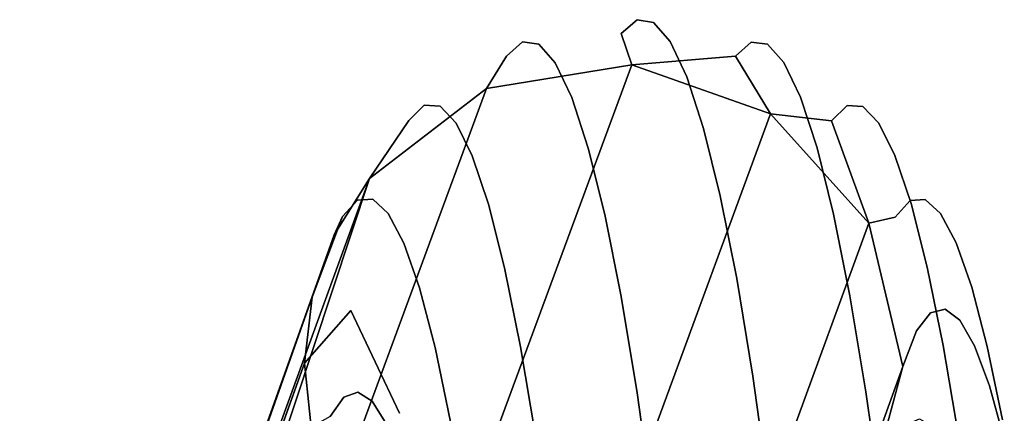
# Model space of a CAD drawing. Units: inches. Extents: x -11.5 to 11.5, y -11 to 13.
# Drawn here: x 9.9 to 10.7, y 11.1 to 11.4 of the extents above; entities that cross this region are included whole.
import ezdxf

# ---------------------------------------------------------------- set-up
doc = ezdxf.new("R2010")
doc.units = ezdxf.units.IN
doc.header["$MEASUREMENT"] = 0
doc.layers.add('AFUCH-3-FMCH', color=9, linetype='Continuous')

msp = doc.modelspace()

# ---------------------------------------------------------------- linework, layer by layer
at = {"layer": 'AFUCH-3-FMCH'}
for points, invisible_edges in [([(10.38579, 11.42769, 2.52768), (10.3036, 11.40737, 2.35068), (10.29007, 11.40921, 2.52412)], 13), ([(10.38579, 11.42769, 2.52768), (10.29007, 11.40921, 2.52412), (10.37242, 11.41619, 2.70207)], 3), ([(10.39942, 11.42549, 2.35295), (10.3036, 11.40737, 2.35068), (10.38579, 11.42769, 2.52768)], 3), ([(10.39942, 11.42549, 2.35295), (10.3173, 11.39193, 2.17794), (10.3036, 11.40737, 2.35068)], 13), ([(10.41323, 11.4096, 2.17894), (10.3173, 11.39193, 2.17794), (10.39942, 11.42549, 2.35295)], 3), ([(10.46754, 11.39727, 2.71254), (10.38579, 11.42769, 2.52768), (10.37242, 11.41619, 2.70207)], 13), ([(10.48078, 11.40907, 2.53975), (10.39942, 11.42549, 2.35295), (10.38579, 11.42769, 2.52768)], 13), ([(10.48078, 11.40907, 2.53975), (10.38579, 11.42769, 2.52768), (10.46754, 11.39727, 2.71254)], 3), ([(10.49428, 11.4073, 2.36658), (10.41323, 11.4096, 2.17894), (10.39942, 11.42549, 2.35295)], 13), ([(10.49428, 11.4073, 2.36658), (10.39942, 11.42549, 2.35295), (10.48078, 11.40907, 2.53975)], 3), ([(10.37242, 11.41619, 2.70207), (10.27682, 11.39746, 2.69719), (10.26003, 11.37054, 2.86864)], 13), ([(10.37242, 11.41619, 2.70207), (10.26003, 11.37054, 2.86864), (10.38123, 11.39007, 2.87684)], 1), ([(10.29007, 11.40921, 2.52412), (10.27682, 11.39746, 2.69719), (10.37242, 11.41619, 2.70207)], 14), ([(10.37242, 11.41619, 2.70207), (10.38123, 11.39007, 2.87684), (10.46754, 11.39727, 2.71254)], 12), ([(10.2214, 11.35569, 2.36012), (10.20821, 11.35646, 2.5296), (10.29007, 11.40921, 2.52412)], 14), ([(10.29007, 11.40921, 2.52412), (10.20821, 11.35646, 2.5296), (10.27682, 11.39746, 2.69719)], 3), ([(10.3036, 11.40737, 2.35068), (10.2214, 11.35569, 2.36012), (10.29007, 11.40921, 2.52412)], 3), ([(10.3036, 11.40737, 2.35068), (10.23479, 11.34165, 2.19124), (10.2214, 11.35569, 2.36012)], 13), ([(10.3173, 11.39193, 2.17794), (10.23479, 11.34165, 2.19124), (10.3036, 11.40737, 2.35068)], 3), ([(10.41323, 11.4096, 2.17894), (10.33111, 11.363, 2.00694), (10.3173, 11.39193, 2.17794)], 13), ([(10.42714, 11.38012, 2.00672), (10.33111, 11.363, 2.00694), (10.41323, 11.4096, 2.17894)], 3), ([(10.50796, 11.39196, 2.1941), (10.42714, 11.38012, 2.00672), (10.41323, 11.4096, 2.17894)], 13), ([(10.50796, 11.39196, 2.1941), (10.41323, 11.4096, 2.17894), (10.49428, 11.4073, 2.36658)], 3), ([(10.54769, 11.34358, 2.72701), (10.48078, 11.40907, 2.53975), (10.46754, 11.39727, 2.71254)], 13), ([(10.56058, 11.3562, 2.55848), (10.49428, 11.4073, 2.36658), (10.48078, 11.40907, 2.53975)], 13), ([(10.56058, 11.3562, 2.55848), (10.48078, 11.40907, 2.53975), (10.54769, 11.34358, 2.72701)], 3), ([(10.57373, 11.35556, 2.3895), (10.50796, 11.39196, 2.1941), (10.49428, 11.4073, 2.36658)], 13), ([(10.57373, 11.35556, 2.3895), (10.49428, 11.4073, 2.36658), (10.56058, 11.3562, 2.55848)], 3), ([(10.19528, 11.34394, 2.69863), (10.26003, 11.37054, 2.86864), (10.27682, 11.39746, 2.69719)], 13), ([(10.20821, 11.35646, 2.5296), (10.19528, 11.34394, 2.69863), (10.27682, 11.39746, 2.69719)], 14), ([(10.46754, 11.39727, 2.71254), (10.49674, 11.34943, 2.88881), (10.54769, 11.34358, 2.72701)], 12), ([(10.26003, 11.37054, 2.86864), (9.66246, 9.44811, 10.57299), (10.38123, 11.39007, 2.87684)], 1), ([(10.38123, 11.39007, 2.87684), (9.66246, 9.44811, 10.57299), (9.78428, 9.41427, 10.58497)], 12), ([(10.38123, 11.39007, 2.87684), (9.78428, 9.41427, 10.58497), (10.49674, 11.34943, 2.88881)], 1), ([(10.3173, 11.39193, 2.17794), (10.24827, 11.3144, 2.02399), (10.23479, 11.34165, 2.19124)], 13), ([(10.33111, 11.363, 2.00694), (10.24827, 11.3144, 2.02399), (10.3173, 11.39193, 2.17794)], 3), ([(10.52175, 11.36314, 2.02336), (10.42714, 11.38012, 2.00672), (10.50796, 11.39196, 2.1941)], 3), ([(10.58708, 11.34169, 2.2211), (10.52175, 11.36314, 2.02336), (10.50796, 11.39196, 2.1941)], 13), ([(10.58708, 11.34169, 2.2211), (10.50796, 11.39196, 2.1941), (10.57373, 11.35556, 2.3895)], 3), ([(10.42714, 11.38012, 2.00672), (10.34493, 11.32076, 1.83874), (10.33111, 11.363, 2.00694)], 13), ([(10.44107, 11.33723, 1.83734), (10.34493, 11.32076, 1.83874), (10.42714, 11.38012, 2.00672)], 3), ([(10.52175, 11.36314, 2.02336), (10.44107, 11.33723, 1.83734), (10.42714, 11.38012, 2.00672)], 13), ([(10.26003, 11.37054, 2.86864), (9.53941, 9.4176, 10.5654), (9.66246, 9.44811, 10.57299)], 12), ([(10.19528, 11.34394, 2.69863), (10.16249, 11.29558, 2.86618), (10.26003, 11.37054, 2.86864)], 12), ([(10.16535, 11.27833, 2.37983), (10.15265, 11.27746, 2.54329), (10.20821, 11.35646, 2.5296)], 14), ([(10.15265, 11.27746, 2.54329), (10.19528, 11.34394, 2.69863), (10.20821, 11.35646, 2.5296)], 13), ([(10.2214, 11.35569, 2.36012), (10.16535, 11.27833, 2.37983), (10.20821, 11.35646, 2.5296)], 3), ([(10.33111, 11.363, 2.00694), (10.26178, 11.27413, 1.8594), (10.24827, 11.3144, 2.02399)], 13), ([(10.34493, 11.32076, 1.83874), (10.26178, 11.27413, 1.8594), (10.33111, 11.363, 2.00694)], 3), ([(10.53555, 11.32103, 1.8554), (10.44107, 11.33723, 1.83734), (10.52175, 11.36314, 2.02336)], 3), ([(10.60052, 11.31466, 2.05432), (10.53555, 11.32103, 1.8554), (10.52175, 11.36314, 2.02336)], 13), ([(10.60052, 11.31466, 2.05432), (10.52175, 11.36314, 2.02336), (10.58708, 11.34169, 2.2211)], 3), ([(10.60067, 11.26331, 2.74326), (10.56058, 11.3562, 2.55848), (10.54769, 11.34358, 2.72701)], 13), ([(10.61305, 11.27711, 2.58102), (10.57373, 11.35556, 2.3895), (10.56058, 11.3562, 2.55848)], 13), ([(10.61305, 11.27711, 2.58102), (10.56058, 11.3562, 2.55848), (10.60067, 11.26331, 2.74326)], 3), ([(10.49674, 11.34943, 2.88881), (9.78428, 9.41427, 10.58497), (9.87343, 9.3248, 10.59827)], 12), ([(10.49674, 11.34943, 2.88881), (9.87343, 9.3248, 10.59827), (10.57859, 11.25846, 2.90164)], 1), ([(10.17824, 11.26639, 2.21683), (10.16535, 11.27833, 2.37983), (10.2214, 11.35569, 2.36012)], 14), ([(10.23479, 11.34165, 2.19124), (10.17824, 11.26639, 2.21683), (10.2214, 11.35569, 2.36012)], 3), ([(10.62569, 11.27816, 2.41821), (10.58708, 11.34169, 2.2211), (10.57373, 11.35556, 2.3895)], 13), ([(10.62569, 11.27816, 2.41821), (10.57373, 11.35556, 2.3895), (10.61305, 11.27711, 2.58102)], 3), ([(10.14022, 11.26378, 2.70619), (10.16249, 11.29558, 2.86618), (10.19528, 11.34394, 2.69863)], 13), ([(10.15265, 11.27746, 2.54329), (10.14022, 11.26378, 2.70619), (10.19528, 11.34394, 2.69863)], 14), ([(10.23479, 11.34165, 2.19124), (10.19124, 11.24172, 2.05527), (10.17824, 11.26639, 2.21683)], 13), ([(10.24827, 11.3144, 2.02399), (10.19124, 11.24172, 2.05527), (10.23479, 11.34165, 2.19124)], 3), ([(10.54769, 11.34358, 2.72701), (10.57859, 11.25846, 2.90164), (10.60067, 11.26331, 2.74326)], 12), ([(10.63853, 11.26645, 2.25584), (10.60052, 11.31466, 2.05432), (10.58708, 11.34169, 2.2211)], 13), ([(10.63853, 11.26645, 2.25584), (10.58708, 11.34169, 2.2211), (10.62569, 11.27816, 2.41821)], 3), ([(10.44107, 11.33723, 1.83734), (10.35869, 11.26546, 1.67437), (10.34493, 11.32076, 1.83874)], 13), ([(10.44107, 11.33723, 1.83734), (10.45492, 11.28119, 1.67184), (10.35869, 11.26546, 1.67437)], 14), ([(10.53555, 11.32103, 1.8554), (10.45492, 11.28119, 1.67184), (10.44107, 11.33723, 1.83734)], 13), ([(10.34493, 11.32076, 1.83874), (10.27523, 11.22108, 1.69846), (10.26178, 11.27413, 1.8594)], 13), ([(10.34493, 11.32076, 1.83874), (10.35869, 11.26546, 1.67437), (10.27523, 11.22108, 1.69846)], 14), ([(10.53555, 11.32103, 1.8554), (10.54928, 11.26588, 1.69126), (10.45492, 11.28119, 1.67184)], 14), ([(10.61399, 11.27463, 1.89018), (10.54928, 11.26588, 1.69126), (10.53555, 11.32103, 1.8554)], 13), ([(10.61399, 11.27463, 1.89018), (10.53555, 11.32103, 1.8554), (10.60052, 11.31466, 2.05432)], 3), ([(10.24827, 11.3144, 2.02399), (10.20427, 11.20445, 1.89615), (10.19124, 11.24172, 2.05527)], 13), ([(10.26178, 11.27413, 1.8594), (10.20427, 11.20445, 1.89615), (10.24827, 11.3144, 2.02399)], 3), ([(10.65147, 11.24205, 2.0949), (10.61399, 11.27463, 1.89018), (10.60052, 11.31466, 2.05432)], 13), ([(10.65147, 11.24205, 2.0949), (10.60052, 11.31466, 2.05432), (10.63853, 11.26645, 2.25584)], 3), ([(10.14022, 11.26378, 2.70619), (10.13326, 11.24875, 2.86715), (10.16249, 11.29558, 2.86618)], 12), ([(10.14715, 11.18579, 2.36625), (10.11497, 11.19669, 2.86935), (10.15265, 11.27746, 2.54329)], 15), ([(10.15265, 11.27746, 2.54329), (10.11497, 11.19669, 2.86935), (10.14022, 11.26378, 2.70619)], 1), ([(10.17824, 11.26639, 2.21683), (10.14715, 11.18579, 2.36625), (10.16535, 11.27833, 2.37983)], 3), ([(10.14715, 11.18579, 2.36625), (10.15265, 11.27746, 2.54329), (10.16535, 11.27833, 2.37983)], 13), ([(10.26178, 11.27413, 1.8594), (10.21725, 11.15482, 1.74044), (10.20427, 11.20445, 1.89615)], 13), ([(10.26178, 11.27413, 1.8594), (10.27523, 11.22108, 1.69846), (10.21725, 11.15482, 1.74044)], 14), ([(10.45492, 11.28119, 1.67184), (10.37229, 11.19743, 1.51482), (10.35869, 11.26546, 1.67437)], 13), ([(10.46862, 11.21234, 1.51123), (10.37229, 11.19743, 1.51482), (10.45492, 11.28119, 1.67184)], 3), ([(10.54928, 11.26588, 1.69126), (10.46862, 11.21234, 1.51123), (10.45492, 11.28119, 1.67184)], 13), ([(10.61399, 11.27463, 1.89018), (10.6274, 11.22186, 1.72967), (10.54928, 11.26588, 1.69126)], 14), ([(10.61841, 11.16866, 2.75882), (10.61305, 11.27711, 2.58102), (10.60067, 11.26331, 2.74326)], 13), ([(10.63019, 11.18386, 2.60394), (10.62569, 11.27816, 2.41821), (10.61305, 11.27711, 2.58102)], 13), ([(10.63019, 11.18386, 2.60394), (10.61305, 11.27711, 2.58102), (10.61841, 11.16866, 2.75882)], 3), ([(10.66445, 11.2051, 1.93637), (10.6274, 11.22186, 1.72967), (10.61399, 11.27463, 1.89018)], 13), ([(10.66445, 11.2051, 1.93637), (10.61399, 11.27463, 1.89018), (10.65147, 11.24205, 2.0949)], 3), ([(10.62569, 11.27816, 2.41821), (10.64224, 11.18688, 2.44836), (10.63853, 11.26645, 2.25584)], 3), ([(10.64224, 11.18688, 2.44836), (10.62569, 11.27816, 2.41821), (10.63019, 11.18386, 2.60394)], 3), ([(10.19124, 11.24172, 2.05527), (10.14715, 11.18579, 2.36625), (10.17824, 11.26639, 2.21683)], 3), ([(10.56286, 11.19802, 1.53194), (10.46862, 11.21234, 1.51123), (10.54928, 11.26588, 1.69126)], 3), ([(10.6274, 11.22186, 1.72967), (10.56286, 11.19802, 1.53194), (10.54928, 11.26588, 1.69126)], 13), ([(10.63853, 11.26645, 2.25584), (10.64224, 11.18688, 2.44836), (10.65448, 11.1777, 2.29303)], 13), ([(10.63853, 11.26645, 2.25584), (10.65448, 11.1777, 2.29303), (10.65147, 11.24205, 2.0949)], 3), ([(10.57859, 11.25846, 2.90164), (9.87343, 9.3248, 10.59827), (9.90691, 9.2028, 10.60945)], 12), ([(10.57859, 11.25846, 2.90164), (9.90691, 9.2028, 10.60945), (10.60695, 11.1392, 2.91222)], 1), ([(10.35869, 11.26546, 1.67437), (10.28853, 11.15557, 1.54216), (10.27523, 11.22108, 1.69846)], 13), ([(10.37229, 11.19743, 1.51482), (10.28853, 11.15557, 1.54216), (10.35869, 11.26546, 1.67437)], 3), ([(10.60067, 11.26331, 2.74326), (10.57859, 11.25846, 2.90164), (10.60695, 11.1392, 2.91222)], 12), ([(10.60067, 11.26331, 2.74326), (10.60695, 11.1392, 2.91222), (10.61841, 11.16866, 2.75882)], 13), ([(10.13326, 11.24875, 2.86715), (10.11497, 11.19669, 2.86935), (9.44689, 9.33061, 10.56418)], 2), ([(10.19124, 11.24172, 2.05527), (10.18761, 11.10012, 1.86535), (10.14715, 11.18579, 2.36625)], 13), ([(10.20427, 11.20445, 1.89615), (10.18761, 11.10012, 1.86535), (10.19124, 11.24172, 2.05527)], 3), ([(10.65147, 11.24205, 2.0949), (10.65448, 11.1777, 2.29303), (10.66685, 11.15636, 2.13892)], 13), ([(10.65147, 11.24205, 2.0949), (10.66685, 11.15636, 2.13892), (10.66445, 11.2051, 1.93637)], 3), ([(10.27523, 11.22108, 1.69846), (10.2301, 11.09313, 1.58909), (10.21725, 11.15482, 1.74044)], 13), ([(10.28853, 11.15557, 1.54216), (10.2301, 11.09313, 1.58909), (10.27523, 11.22108, 1.69846)], 3), ([(10.64067, 11.15666, 1.57378), (10.56286, 11.19802, 1.53194), (10.6274, 11.22186, 1.72967)], 3), ([(10.66445, 11.2051, 1.93637), (10.67738, 11.15584, 1.78122), (10.6274, 11.22186, 1.72967)], 14), ([(10.67738, 11.15584, 1.78122), (10.64067, 11.15666, 1.57378), (10.6274, 11.22186, 1.72967)], 13), ([(10.46862, 11.21234, 1.51123), (10.38565, 11.1171, 1.36108), (10.37229, 11.19743, 1.51482)], 13), ([(10.48208, 11.13111, 1.3565), (10.38565, 11.1171, 1.36108), (10.46862, 11.21234, 1.51123)], 3), ([(10.56286, 11.19802, 1.53194), (10.48208, 11.13111, 1.3565), (10.46862, 11.21234, 1.51123)], 13), ([(10.20427, 11.20445, 1.89615), (10.21725, 11.15482, 1.74044), (10.18761, 11.10012, 1.86535)], 14), ([(10.67925, 11.12302, 1.98695), (10.67738, 11.15584, 1.78122), (10.66445, 11.2051, 1.93637)], 13), ([(10.66685, 11.15636, 2.13892), (10.67925, 11.12302, 1.98695), (10.66445, 11.2051, 1.93637)], 14), ([(9.44689, 9.33061, 10.56418), (10.11497, 11.19669, 2.86935), (9.40877, 9.20959, 10.56964)], 1), ([(9.40877, 9.20959, 10.56964), (10.11497, 11.19669, 2.86935), (10.10852, 11.14195, 2.87267)], 12), ([(10.10852, 11.14195, 2.87267), (10.11497, 11.19669, 2.86935), (10.14715, 11.18579, 2.36625)], 2), ([(10.37229, 11.19743, 1.51482), (10.30161, 11.078, 1.39147), (10.28853, 11.15557, 1.54216)], 13), ([(10.38565, 11.1171, 1.36108), (10.30161, 11.078, 1.39147), (10.37229, 11.19743, 1.51482)], 3), ([(10.57621, 11.11788, 1.3784), (10.48208, 11.13111, 1.3565), (10.56286, 11.19802, 1.53194)], 3), ([(10.64067, 11.15666, 1.57378), (10.57621, 11.11788, 1.3784), (10.56286, 11.19802, 1.53194)], 13), ([(10.14121, 11.1135, 2.58018), (10.10852, 11.14195, 2.87267), (10.14715, 11.18579, 2.36625)], 13), ([(10.14121, 11.1135, 2.58018), (10.14715, 11.18579, 2.36625), (10.15287, 11.11782, 2.42937)], 3), ([(10.15287, 11.11782, 2.42937), (10.14715, 11.18579, 2.36625), (10.16472, 11.11031, 2.27871)], 3), ([(10.16472, 11.11031, 2.27871), (10.14715, 11.18579, 2.36625), (10.17669, 11.09101, 2.1291)], 3), ([(10.17669, 11.09101, 2.1291), (10.14715, 11.18579, 2.36625), (10.18761, 11.10012, 1.86535)], 13), ([(10.61841, 11.16866, 2.75882), (10.59822, 11.07405, 2.77134), (10.63019, 11.18386, 2.60394)], 3), ([(10.63019, 11.18386, 2.60394), (10.59822, 11.07405, 2.77134), (10.6094, 11.09064, 2.62375)], 13), ([(10.63019, 11.18386, 2.60394), (10.6094, 11.09064, 2.62375), (10.64224, 11.18688, 2.44836)], 3), ([(10.64224, 11.18688, 2.44836), (10.6094, 11.09064, 2.62375), (10.62086, 11.09561, 2.47534)], 13), ([(10.64224, 11.18688, 2.44836), (10.62086, 11.09561, 2.47534), (10.65448, 11.1777, 2.29303)], 3), ([(10.65448, 11.1777, 2.29303), (10.62086, 11.09561, 2.47534), (10.63252, 11.08894, 2.32701)], 13), ([(10.65448, 11.1777, 2.29303), (10.63252, 11.08894, 2.32701), (10.66685, 11.15636, 2.13892)], 3), ([(10.61841, 11.16866, 2.75882), (10.60695, 11.1392, 2.91222), (10.59822, 11.07405, 2.77134)], 14), ([(10.2301, 11.09313, 1.58909), (10.18761, 11.10012, 1.86535), (10.21725, 11.15482, 1.74044)], 3), ([(10.28853, 11.15557, 1.54216), (10.24275, 11.01976, 1.44302), (10.2301, 11.09313, 1.58909)], 13), ([(10.30161, 11.078, 1.39147), (10.24275, 11.01976, 1.44302), (10.28853, 11.15557, 1.54216)], 3), ([(10.65371, 11.07944, 1.42347), (10.57621, 11.11788, 1.3784), (10.64067, 11.15666, 1.57378)], 3), ([(10.66685, 11.15636, 2.13892), (10.63252, 11.08894, 2.32701), (10.6443, 11.07065, 2.17967)], 13), ([(10.69019, 11.09456, 1.6304), (10.65371, 11.07944, 1.42347), (10.64067, 11.15666, 1.57378)], 13), ([(10.69019, 11.09456, 1.6304), (10.64067, 11.15666, 1.57378), (10.67738, 11.15584, 1.78122)], 3), ([(10.66685, 11.15636, 2.13892), (10.6443, 11.07065, 2.17967), (10.67925, 11.12302, 1.98695)], 3), ([(10.67925, 11.12302, 1.98695), (10.69162, 11.07786, 1.83807), (10.67738, 11.15584, 1.78122)], 14), ([(10.69162, 11.07786, 1.83807), (10.69019, 11.09456, 1.6304), (10.67738, 11.15584, 1.78122)], 13), ([(9.40852, 9.20255, 10.57011), (10.10852, 11.14195, 2.87267), (9.40847, 9.19903, 10.57035)], 3), ([(9.40847, 9.19903, 10.57035), (10.10852, 11.14195, 2.87267), (9.40847, 9.19758, 10.57045)], 3), ([(9.40847, 9.19758, 10.57045), (10.10852, 11.14195, 2.87267), (9.40847, 9.19613, 10.57056)], 3), ([(9.40847, 9.19613, 10.57056), (10.10852, 11.14195, 2.87267), (9.40848, 9.19468, 10.57066)], 1), ([(9.40862, 9.20607, 10.56987), (10.10852, 11.14195, 2.87267), (9.40852, 9.20255, 10.57011)], 3), ([(9.40877, 9.20959, 10.56964), (10.10852, 11.14195, 2.87267), (9.40862, 9.20607, 10.56987)], 3), ([(9.90663, 9.18789, 10.61047), (10.57494, 11.02054, 2.91799), (10.60695, 11.1392, 2.91222)], 1), ([(9.90663, 9.18789, 10.61047), (10.60695, 11.1392, 2.91222), (9.90682, 9.19286, 10.61014)], 2), ([(10.60695, 11.1392, 2.91222), (9.90691, 9.19783, 10.6098), (9.90682, 9.19286, 10.61014)], 13), ([(10.60695, 11.1392, 2.91222), (9.90691, 9.2028, 10.60945), (9.90691, 9.19783, 10.6098)], 12), ([(10.12982, 11.09738, 2.73021), (10.11393, 11.08861, 2.87682), (10.10852, 11.14195, 2.87267)], 12), ([(10.12982, 11.09738, 2.73021), (10.10852, 11.14195, 2.87267), (10.14121, 11.1135, 2.58018)], 3), ([(10.60695, 11.1392, 2.91222), (10.57494, 11.02054, 2.91799), (10.59822, 11.07405, 2.77134)], 12), ([(10.48208, 11.13111, 1.3565), (10.3987, 11.02496, 1.21409), (10.38565, 11.1171, 1.36108)], 13), ([(10.49521, 11.03799, 1.20858), (10.3987, 11.02496, 1.21409), (10.48208, 11.13111, 1.3565)], 3), ([(10.57621, 11.11788, 1.3784), (10.49521, 11.03799, 1.20858), (10.48208, 11.13111, 1.3565)], 13), ([(10.67925, 11.12302, 1.98695), (10.6443, 11.07065, 2.17967), (10.65613, 11.04088, 2.03422)], 13), ([(10.65613, 11.04088, 2.03422), (10.69162, 11.07786, 1.83807), (10.67925, 11.12302, 1.98695)], 13), ([(10.17121, 11.04885, 2.59756), (10.12982, 11.09738, 2.73021), (10.14121, 11.1135, 2.58018)], 13), ([(10.18245, 11.05454, 2.45178), (10.14121, 11.1135, 2.58018), (10.15287, 11.11782, 2.42937)], 13), ([(10.17121, 11.04885, 2.59756), (10.14121, 11.1135, 2.58018), (10.18245, 11.05454, 2.45178)], 3), ([(10.18245, 11.05454, 2.45178), (10.15287, 11.11782, 2.42937), (10.19389, 11.04879, 2.30602)], 3), ([(10.19389, 11.04879, 2.30602), (10.15287, 11.11782, 2.42937), (10.16472, 11.11031, 2.27871)], 13), ([(10.19389, 11.04879, 2.30602), (10.16472, 11.11031, 2.27871), (10.20546, 11.03163, 2.16117)], 3), ([(10.20546, 11.03163, 2.16117), (10.16472, 11.11031, 2.27871), (10.17669, 11.09101, 2.1291)], 13), ([(10.38565, 11.1171, 1.36108), (10.31439, 10.98886, 1.24729), (10.30161, 11.078, 1.39147)], 13), ([(10.3987, 11.02496, 1.21409), (10.31439, 10.98886, 1.24729), (10.38565, 11.1171, 1.36108)], 3), ([(10.58924, 11.02595, 1.2316), (10.49521, 11.03799, 1.20858), (10.57621, 11.11788, 1.3784)], 3), ([(10.65371, 11.07944, 1.42347), (10.58924, 11.02595, 1.2316), (10.57621, 11.11788, 1.3784)], 13)]:
    msp.add_3dface(points, dxfattribs=dict(at, invisible_edges=invisible_edges))
for points in [[(10.46754, 11.39727, 2.71254), (10.38123, 11.39007, 2.87684), (10.49674, 11.34943, 2.88881)], [(10.16249, 11.29558, 2.86618), (9.53941, 9.4176, 10.5654), (10.26003, 11.37054, 2.86864)], [(10.54769, 11.34358, 2.72701), (10.49674, 11.34943, 2.88881), (10.57859, 11.25846, 2.90164)], [(10.13326, 11.24875, 2.86715), (9.44689, 9.33061, 10.56418), (10.16249, 11.29558, 2.86618)], [(10.16249, 11.29558, 2.86618), (9.44689, 9.33061, 10.56418), (9.53941, 9.4176, 10.5654)], [(10.14022, 11.26378, 2.70619), (10.11497, 11.19669, 2.86935), (10.13326, 11.24875, 2.86715)], [(9.40848, 9.19468, 10.57066), (10.10852, 11.14195, 2.87267), (10.11393, 11.08861, 2.87682)]]:
    msp.add_3dface(points, dxfattribs=at)

doc.saveas('drawing.dxf')
